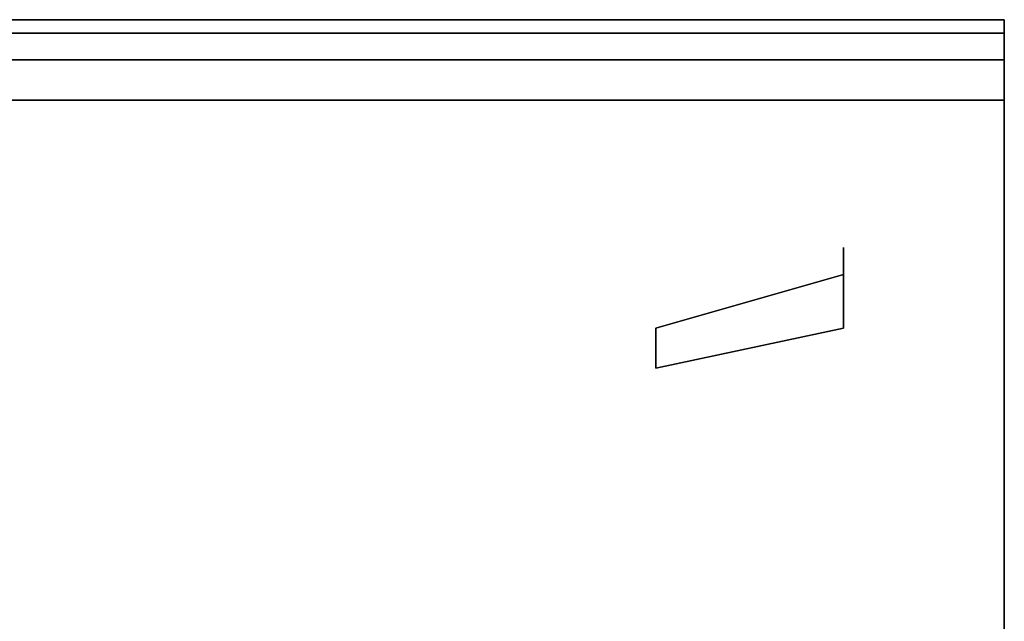
# Model space of a CAD drawing. Extents: x 262045.5 to 262108.1, y -66310.6 to -66279.4.
# Drawn here: x 262063.9 to 262064.5, y -66288.4 to -66288 of the extents above; entities that cross this region are included whole.
import ezdxf

# ---------------------------------------------------------------- set-up
doc = ezdxf.new("R2010")
doc.units = 0
doc.header["$MEASUREMENT"] = 0
doc.layers.add('VSL-BACKGROUND', color=174, linetype='CONTINUOUS')

msp = doc.modelspace()

# ---------------------------------------------------------------- linework, layer by layer
at = {"layer": 'VSL-BACKGROUND'}
for points in [[(262064.5, -66288.023438, 0.7366), (262062.703125, -66288.023438, 0.7366)], [(262062.703125, -66288.023438, 0.7366), (262064.5, -66288.023438, 0.7366)], [(262064.5, -66288.023438, 0.7112), (262062.703125, -66288.023438, 0.7112)], [(262064.5, -66288.023438, 0.7112), (262064.5, -66288.023438, 0.7366)], [(262064.5, -66288.921875, 0.7366), (262064.5, -66288.023438, 0.7366)], [(262064.5, -66288.023438, 0.7366), (262064.5, -66288.023438, 0.7112)], [(262064.5, -66288.023438, 0.7366), (262064.5, -66288.921875, 0.7366)], [(262064.5, -66288.921875, 0.7112), (262064.5, -66288.023438, 0.7112)], [(262064.40625, -66288.15625, 0.7366), (262064.40625, -66288.15625, 0.7366)], [(262064.40625, -66288.171875, 0.7366), (262064.40625, -66288.15625, 0.7366)], [(262064.40625, -66288.15625, 0.7366), (262064.40625, -66288.15625, 0.7366)], [(262064.40625, -66288.15625, 0.7366), (262064.40625, -66288.15625, 0.7366)], [(262064.40625, -66288.15625, 0.7366), (262064.40625, -66288.15625, 0.7366)], [(262064.40625, -66288.15625, 0.7366), (262064.40625, -66288.171875, 0.7366)], [(262064.40625, -66288.15625, 0.73914), (262064.40625, -66288.15625, 0.73914)], [(262064.40625, -66288.15625, 0.73914), (262064.40625, -66288.171875, 0.73914)], [(262064.40625, -66288.15625, 0.73914), (262064.40625, -66288.15625, 0.73914)], [(262064.40625, -66288.15625, 0.73914), (262064.40625, -66288.15625, 0.73914)], [(262064.40625, -66288.15625, 0.73914), (262064.40625, -66288.15625, 0.73914)], [(262064.40625, -66288.171875, 0.73914), (262064.40625, -66288.15625, 0.73914)], [(262064.40625, -66288.171875, 0.7366), (262064.296875, -66288.203125, 0.7366)], [(262064.296875, -66288.203125, 0.73914), (262064.40625, -66288.171875, 0.73914)], [(262064.40625, -66288.171875, 0.7366), (262064.40625, -66288.171875, 0.7366)], [(262064.40625, -66288.179688, 0.7366), (262064.40625, -66288.171875, 0.7366)], [(262064.40625, -66288.171875, 0.73914), (262064.40625, -66288.171875, 0.73914)], [(262064.40625, -66288.171875, 0.73914), (262064.40625, -66288.179688, 0.73914)], [(262064.40625, -66288.179688, 0.7366), (262064.40625, -66288.179688, 0.7366)], [(262064.40625, -66288.1875, 0.7366), (262064.40625, -66288.179688, 0.7366)], [(262064.40625, -66288.179688, 0.73914), (262064.40625, -66288.179688, 0.73914)], [(262064.40625, -66288.179688, 0.73914), (262064.40625, -66288.1875, 0.73914)], [(262064.40625, -66288.203125, 0.7366), (262064.40625, -66288.1875, 0.7366)], [(262064.40625, -66288.1875, 0.73914), (262064.40625, -66288.203125, 0.73914)], [(262064.296875, -66288.226563, 0.7366), (262064.40625, -66288.203125, 0.7366)], [(262064.296875, -66288.203125, 0.7366), (262064.296875, -66288.210938, 0.7366)], [(262064.40625, -66288.203125, 0.73914), (262064.296875, -66288.226563, 0.73914)], [(262064.296875, -66288.210938, 0.73914), (262064.296875, -66288.203125, 0.73914)], [(262064.40625, -66288.203125, 0.7366), (262064.40625, -66288.203125, 0.7366)], [(262064.40625, -66288.203125, 0.73914), (262064.40625, -66288.203125, 0.73914)], [(262064.296875, -66288.210938, 0.7366), (262064.296875, -66288.210938, 0.7366)], [(262064.296875, -66288.210938, 0.7366), (262064.296875, -66288.21875, 0.7366)], [(262064.296875, -66288.210938, 0.73914), (262064.296875, -66288.210938, 0.73914)], [(262064.296875, -66288.21875, 0.73914), (262064.296875, -66288.210938, 0.73914)], [(262064.296875, -66288.21875, 0.7366), (262064.296875, -66288.226563, 0.7366)], [(262064.296875, -66288.226563, 0.73914), (262064.296875, -66288.21875, 0.73914)], [(262064.296875, -66288.226563, 0.7366), (262064.296875, -66288.226563, 0.7366)], [(262064.296875, -66288.226563, 0.7366), (262064.296875, -66288.226563, 0.7366)], [(262064.296875, -66288.226563, 0.7366), (262064.296875, -66288.226563, 0.7366)], [(262064.296875, -66288.226563, 0.7366), (262064.296875, -66288.226563, 0.7366)], [(262064.296875, -66288.226563, 0.7366), (262064.296875, -66288.226563, 0.7366)], [(262064.296875, -66288.226563, 0.7366), (262064.296875, -66288.226563, 0.7366)], [(262064.296875, -66288.226563, 0.7366), (262064.296875, -66288.226563, 0.7366)], [(262064.296875, -66288.226563, 0.7366), (262064.296875, -66288.226563, 0.7366)], [(262064.296875, -66288.226563, 0.73914), (262064.296875, -66288.226563, 0.73914)], [(262064.296875, -66288.226563, 0.73914), (262064.296875, -66288.226563, 0.73914)], [(262064.296875, -66288.226563, 0.73914), (262064.296875, -66288.226563, 0.73914)], [(262064.296875, -66288.226563, 0.73914), (262064.296875, -66288.226563, 0.73914)], [(262064.296875, -66288.226563, 0.73914), (262064.296875, -66288.226563, 0.73914)], [(262064.296875, -66288.226563, 0.73914), (262064.296875, -66288.226563, 0.73914)], [(262064.296875, -66288.226563, 0.73914), (262064.296875, -66288.226563, 0.73914)], [(262064.296875, -66288.226563, 0.73914), (262064.296875, -66288.226563, 0.73914)]]:
    msp.add_polyline3d(points, dxfattribs=at)
for points in [[(262062.796875, -66288.023438, 0.7112), (262064.5, -66288.023438, 0.7112), (262064.5, -66288.070313, 0.7112), (262062.796875, -66288.070313, 0.7112)], [(262064.5, -66288.023438, 0.679196), (262064.5, -66288.023438, 0.7112), (262062.796875, -66288.023438, 0.7112), (262062.796875, -66288.023438, 0.679196)], [(262062.796875, -66288.023438, 0.679196), (262062.796875, -66288.070313, 0.679196), (262064.5, -66288.070313, 0.679196), (262064.5, -66288.023438, 0.679196)], [(262062.796875, -66288.023438, 0.679196), (262064.5, -66288.023438, 0.679196), (262064.5, -66288.046875, 0.679196), (262062.796875, -66288.046875, 0.679196)], [(262064.5, -66288.023438, 0.399796), (262064.5, -66288.023438, 0.679196), (262062.796875, -66288.023438, 0.679196), (262062.796875, -66288.023438, 0.399796)], [(262062.796875, -66288.023438, 0.399796), (262062.796875, -66288.046875, 0.399796), (262064.5, -66288.046875, 0.399796), (262064.5, -66288.023438, 0.399796)], [(262064.5, -66288.070313, 0.679196), (262064.5, -66288.070313, 0.7112), (262064.5, -66288.023438, 0.7112), (262064.5, -66288.023438, 0.679196)], [(262064.5, -66288.046875, 0.399796), (262064.5, -66288.046875, 0.679196), (262064.5, -66288.023438, 0.679196), (262064.5, -66288.023438, 0.399796)], [(262064.5, -66288.023438, 0.7112), (262064.5, -66288.023438, 0.7112), (262064.5, -66288.046875, 0.7112), (262064.5, -66288.046875, 0.7112)], [(262064.5, -66288.023438, 0.01905), (262064.5, -66288.023438, 0.7112), (262064.5, -66288.023438, 0.7112), (262064.5, -66288.023438, 0.01905)], [(262064.5, -66288.046875, 0.01905), (262064.5, -66288.046875, 0.7112), (262064.5, -66288.023438, 0.7112), (262064.5, -66288.023438, 0.01905)], [(262064.5, -66288.023438, 0.01905), (262064.5, -66288.023438, 0.7112), (262064.5, -66288.046875, 0.7112), (262064.5, -66288.046875, 0.01905)], [(262064.5, -66288.023438, 0.01905), (262064.5, -66288.046875, 0.01905), (262064.5, -66288.046875, 0.01905), (262064.5, -66288.023438, 0.01905)], [(262062.796875, -66288.03125, 0.397256), (262064.5, -66288.03125, 0.397256), (262064.5, -66288.046875, 0.397256), (262062.796875, -66288.046875, 0.397256)], [(262064.5, -66288.03125, 0.120396), (262064.5, -66288.03125, 0.397256), (262062.796875, -66288.03125, 0.397256), (262062.796875, -66288.03125, 0.120396)], [(262062.796875, -66288.03125, 0.120396), (262062.796875, -66288.046875, 0.120396), (262064.5, -66288.046875, 0.120396), (262064.5, -66288.03125, 0.120396)], [(262064.5, -66288.046875, 0.120396), (262064.5, -66288.046875, 0.397256), (262064.5, -66288.03125, 0.397256), (262064.5, -66288.03125, 0.120396)], [(262062.796875, -66288.046875, 0.399796), (262062.796875, -66288.046875, 0.679196), (262064.5, -66288.046875, 0.679196), (262064.5, -66288.046875, 0.399796)], [(262062.796875, -66288.046875, 0.120396), (262062.796875, -66288.046875, 0.397256), (262064.5, -66288.046875, 0.397256), (262064.5, -66288.046875, 0.120396)], [(262064.5, -66288.046875, 0.01905), (262064.5, -66288.046875, 0.7112), (262064.5, -66288.046875, 0.7112), (262064.5, -66288.046875, 0.01905)], [(262064.5, -66288.898438, 0.7112), (262064.5, -66288.898438, 0.7112), (262064.5, -66288.046875, 0.7112), (262064.5, -66288.046875, 0.7112)], [(262064.5, -66288.046875, 0.679196), (262064.5, -66288.046875, 0.7112), (262064.5, -66288.046875, 0.7112), (262064.5, -66288.046875, 0.679196)], [(262064.5, -66288.046875, 0.679196), (262064.5, -66288.046875, 0.7112), (262064.5, -66288.898438, 0.7112), (262064.5, -66288.898438, 0.679196)], [(262064.5, -66288.898438, 0.679196), (262064.5, -66288.898438, 0.7112), (262064.5, -66288.046875, 0.7112), (262064.5, -66288.046875, 0.679196)], [(262064.5, -66288.898438, 0.679196), (262064.5, -66288.046875, 0.679196), (262064.5, -66288.046875, 0.679196), (262064.5, -66288.898438, 0.679196)], [(262064.5, -66288.898438, 0.679196), (262064.5, -66288.898438, 0.679196), (262064.5, -66288.046875, 0.679196), (262064.5, -66288.046875, 0.679196)], [(262064.5, -66288.046875, 0.399796), (262064.5, -66288.046875, 0.679196), (262064.5, -66288.046875, 0.679196), (262064.5, -66288.046875, 0.399796)], [(262064.5, -66288.046875, 0.399796), (262064.5, -66288.046875, 0.679196), (262064.5, -66288.898438, 0.679196), (262064.5, -66288.898438, 0.399796)], [(262064.5, -66288.898438, 0.399796), (262064.5, -66288.898438, 0.679196), (262064.5, -66288.046875, 0.679196), (262064.5, -66288.046875, 0.399796)], [(262064.5, -66288.898438, 0.399796), (262064.5, -66288.046875, 0.399796), (262064.5, -66288.046875, 0.399796), (262064.5, -66288.898438, 0.399796)], [(262064.5, -66288.898438, 0.399796), (262064.5, -66288.898438, 0.399796), (262064.5, -66288.046875, 0.399796), (262064.5, -66288.046875, 0.399796)], [(262064.5, -66288.046875, 0.120396), (262064.5, -66288.046875, 0.399796), (262064.5, -66288.046875, 0.399796), (262064.5, -66288.046875, 0.120396)], [(262064.5, -66288.046875, 0.120396), (262064.5, -66288.046875, 0.399796), (262064.5, -66288.898438, 0.399796), (262064.5, -66288.898438, 0.120396)], [(262064.5, -66288.898438, 0.120396), (262064.5, -66288.898438, 0.399796), (262064.5, -66288.046875, 0.399796), (262064.5, -66288.046875, 0.120396)], [(262064.5, -66288.898438, 0.120396), (262064.5, -66288.046875, 0.120396), (262064.5, -66288.046875, 0.120396), (262064.5, -66288.898438, 0.120396)], [(262062.796875, -66288.070313, 0.679196), (262062.796875, -66288.070313, 0.7112), (262064.5, -66288.070313, 0.7112), (262064.5, -66288.070313, 0.679196)], [(262064.40625, -66288.171875, 0.7366), (262064.40625, -66288.171875, 0.73914), (262064.40625, -66288.15625, 0.73914), (262064.40625, -66288.15625, 0.7366)], [(262064.40625, -66288.15625, 0.7366), (262064.40625, -66288.15625, 0.73914), (262064.40625, -66288.15625, 0.73914), (262064.40625, -66288.15625, 0.7366)], [(262064.40625, -66288.15625, 0.7366), (262064.40625, -66288.15625, 0.73914), (262064.40625, -66288.15625, 0.73914), (262064.40625, -66288.15625, 0.7366)], [(262064.40625, -66288.15625, 0.7366), (262064.40625, -66288.15625, 0.73914), (262064.40625, -66288.15625, 0.73914), (262064.40625, -66288.15625, 0.7366)], [(262064.40625, -66288.15625, 0.7366), (262064.40625, -66288.15625, 0.73914), (262064.40625, -66288.15625, 0.73914), (262064.40625, -66288.15625, 0.7366)], [(262064.40625, -66288.15625, 0.7366), (262064.40625, -66288.15625, 0.73914), (262064.40625, -66288.171875, 0.73914), (262064.40625, -66288.171875, 0.7366)], [(262064.40625, -66288.171875, 0.7366), (262064.40625, -66288.171875, 0.73914), (262064.296875, -66288.203125, 0.73914), (262064.296875, -66288.203125, 0.7366)], [(262064.40625, -66288.179688, 0.7366), (262064.40625, -66288.179688, 0.73914), (262064.40625, -66288.171875, 0.73914), (262064.40625, -66288.171875, 0.7366)], [(262064.40625, -66288.171875, 0.7366), (262064.40625, -66288.171875, 0.73914), (262064.40625, -66288.171875, 0.73914), (262064.40625, -66288.171875, 0.7366)], [(262064.40625, -66288.171875, 0.7366), (262064.40625, -66288.171875, 0.73914), (262064.40625, -66288.171875, 0.73914)], [(262064.40625, -66288.1875, 0.7366), (262064.40625, -66288.1875, 0.73914), (262064.40625, -66288.179688, 0.73914), (262064.40625, -66288.179688, 0.7366)], [(262064.40625, -66288.179688, 0.7366), (262064.40625, -66288.179688, 0.73914), (262064.40625, -66288.179688, 0.73914), (262064.40625, -66288.179688, 0.7366)], [(262064.40625, -66288.203125, 0.7366), (262064.40625, -66288.203125, 0.73914), (262064.40625, -66288.1875, 0.73914), (262064.40625, -66288.1875, 0.7366)], [(262064.296875, -66288.203125, 0.7366), (262064.296875, -66288.203125, 0.73914), (262064.296875, -66288.210938, 0.73914), (262064.296875, -66288.210938, 0.7366)], [(262064.296875, -66288.226563, 0.7366), (262064.296875, -66288.226563, 0.73914), (262064.40625, -66288.203125, 0.73914), (262064.40625, -66288.203125, 0.7366)], [(262064.40625, -66288.203125, 0.7366), (262064.40625, -66288.203125, 0.73914), (262064.40625, -66288.203125, 0.73914), (262064.40625, -66288.203125, 0.7366)], [(262064.296875, -66288.210938, 0.7366), (262064.296875, -66288.210938, 0.73914), (262064.296875, -66288.210938, 0.73914), (262064.296875, -66288.210938, 0.7366)], [(262064.296875, -66288.210938, 0.7366), (262064.296875, -66288.210938, 0.73914), (262064.296875, -66288.21875, 0.73914), (262064.296875, -66288.21875, 0.7366)], [(262064.296875, -66288.21875, 0.7366), (262064.296875, -66288.21875, 0.73914), (262064.296875, -66288.226563, 0.73914), (262064.296875, -66288.226563, 0.7366)], [(262064.296875, -66288.226563, 0.7366), (262064.296875, -66288.226563, 0.73914), (262064.296875, -66288.226563, 0.73914), (262064.296875, -66288.226563, 0.7366)], [(262064.296875, -66288.226563, 0.7366), (262064.296875, -66288.226563, 0.73914), (262064.296875, -66288.226563, 0.73914), (262064.296875, -66288.226563, 0.7366)], [(262064.296875, -66288.226563, 0.7366), (262064.296875, -66288.226563, 0.73914), (262064.296875, -66288.226563, 0.73914)], [(262064.296875, -66288.226563, 0.7366), (262064.296875, -66288.226563, 0.73914), (262064.296875, -66288.226563, 0.73914), (262064.296875, -66288.226563, 0.7366)], [(262064.296875, -66288.226563, 0.7366), (262064.296875, -66288.226563, 0.73914), (262064.296875, -66288.226563, 0.73914), (262064.296875, -66288.226563, 0.7366)], [(262064.296875, -66288.226563, 0.7366), (262064.296875, -66288.226563, 0.73914), (262064.296875, -66288.226563, 0.73914), (262064.296875, -66288.226563, 0.7366)], [(262064.296875, -66288.226563, 0.7366), (262064.296875, -66288.226563, 0.73914), (262064.296875, -66288.226563, 0.73914), (262064.296875, -66288.226563, 0.7366)], [(262064.296875, -66288.226563, 0.7366), (262064.296875, -66288.226563, 0.73914), (262064.296875, -66288.226563, 0.73914), (262064.296875, -66288.226563, 0.7366)], [(262064.296875, -66288.226563, 0.7366), (262064.296875, -66288.226563, 0.73914), (262064.296875, -66288.226563, 0.73914), (262064.296875, -66288.226563, 0.7366)]]:
    msp.add_polyline3d(points, close=True, dxfattribs=at)

doc.saveas('drawing.dxf')
